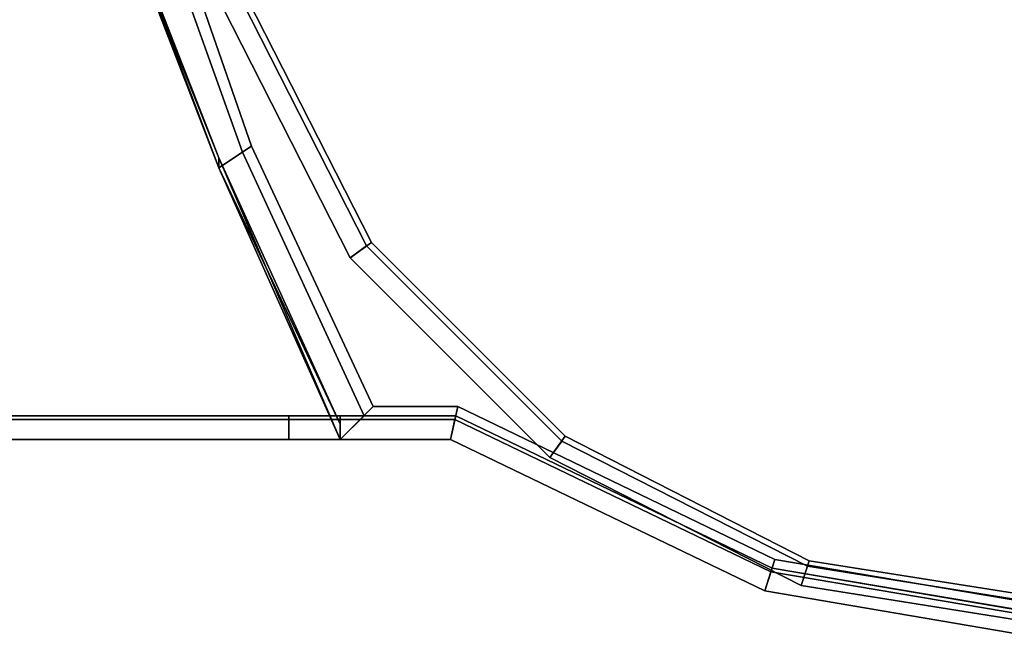
# Model space of a CAD drawing. Extents: x 0.207 to 1.107, y -0.9 to 0.
# Drawn here: x 0.444 to 0.46, y -0.899 to -0.889 of the extents above; entities that cross this region are included whole.
import ezdxf

# ---------------------------------------------------------------- set-up
doc = ezdxf.new("R2010")
doc.units = 0
doc.layers.add('L13_HINGE_1', color=7, linetype='CONTINUOUS')
doc.layers.add('L4_HINGE_2', color=7, linetype='CONTINUOUS')

msp = doc.modelspace()

# ---------------------------------------------------------------- linework, layer by layer
at = {"layer": 'L13_HINGE_1', "color": 254}
for points, invisible_edges in [([(0.45596, -0.898313), (0.45596, -0.870713), (0.460996, -0.869858), (0.45596, -0.898313)], 13), ([(0.45596, -0.898313), (0.460996, -0.869858), (0.460996, -0.899168), (0.45596, -0.898313)], 11), ([(0.455977, -0.870768, 2), (0.455977, -0.898258, 2), (0.460995, -0.869916, 2), (0.455977, -0.870768, 2)], 11), ([(0.460995, -0.869916, 2), (0.455977, -0.898258, 2), (0.460995, -0.89911, 2), (0.460995, -0.869916, 2)], 13), ([(0.455979, -0.870773, 0.009227), (0.455979, -0.898254, 0.009227), (0.460995, -0.869921, 0.009227), (0.455979, -0.870773, 0.009227)], 11), ([(0.460995, -0.869921, 0.009227), (0.455979, -0.898254, 0.009227), (0.460995, -0.899105, 0.009227), (0.460995, -0.869921, 0.009227)], 13), ([(0.456024, -0.898112, 1.989511), (0.456024, -0.870915, 1.989511), (0.460993, -0.870071, 1.989511), (0.456024, -0.898112, 1.989511)], 13), ([(0.456024, -0.898112, 1.989511), (0.460993, -0.870071, 1.989511), (0.460993, -0.898955, 1.989511), (0.456024, -0.898112, 1.989511)], 11), ([(0.450791, -0.895824), (0.450791, -0.873202), (0.45596, -0.870713), (0.450791, -0.895824)], 13), ([(0.450791, -0.895824), (0.45596, -0.870713), (0.45596, -0.898313), (0.450791, -0.895824)], 11), ([(0.450804, -0.873259, 2), (0.450804, -0.895767, 2), (0.455977, -0.870768, 2), (0.450804, -0.873259, 2)], 11), ([(0.455977, -0.870768, 2), (0.450804, -0.895767, 2), (0.455977, -0.898258, 2), (0.455977, -0.870768, 2)], 13), ([(0.450805, -0.873263, 0.009227), (0.450805, -0.895763, 0.009227), (0.455979, -0.870773, 0.009227), (0.450805, -0.873263, 0.009227)], 11), ([(0.455979, -0.870773, 0.009227), (0.450805, -0.895763, 0.009227), (0.455979, -0.898254, 0.009227), (0.455979, -0.870773, 0.009227)], 13), ([(0.450839, -0.895615, 1.989511), (0.450839, -0.873411, 1.989511), (0.456024, -0.870915, 1.989511), (0.450839, -0.895615, 1.989511)], 13), ([(0.450839, -0.895615, 1.989511), (0.456024, -0.870915, 1.989511), (0.456024, -0.898112, 1.989511), (0.450839, -0.895615, 1.989511)], 11), ([(0.416497, -0.895824), (0.416497, -0.873202), (0.448076, -0.873202), (0.416497, -0.895824)], 13), ([(0.416497, -0.895824), (0.448076, -0.873202), (0.448076, -0.895824), (0.416497, -0.895824)], 11), ([(0.416595, -0.873259, 2), (0.416595, -0.895767, 2), (0.448076, -0.873259, 2), (0.416595, -0.873259, 2)], 11), ([(0.448076, -0.873259, 2), (0.416595, -0.895767, 2), (0.448076, -0.895767, 2), (0.448076, -0.873259, 2)], 13), ([(0.447317, -0.877571, 0.009227), (0.447317, -0.891455, 0.009227), (0.449304, -0.873263, 0.009227), (0.447317, -0.877571, 0.009227)], 11), ([(0.449304, -0.873263, 0.009227), (0.447317, -0.891455, 0.009227), (0.449304, -0.895763, 0.009227), (0.449304, -0.873263, 0.009227)], 13), ([(0.448076, -0.895824), (0.448076, -0.873202), (0.448915, -0.873202), (0.448076, -0.895824)], 13), ([(0.448076, -0.895824), (0.448915, -0.873202), (0.448915, -0.895824), (0.448076, -0.895824)], 11), ([(0.448076, -0.873259, 2), (0.448076, -0.895767, 2), (0.448916, -0.873259, 2), (0.448076, -0.873259, 2)], 11), ([(0.448916, -0.873259, 2), (0.448076, -0.895767, 2), (0.448916, -0.895767, 2), (0.448916, -0.873259, 2)], 13), ([(0.448915, -0.895824), (0.448915, -0.873202), (0.450791, -0.873202), (0.448915, -0.895824)], 13), ([(0.448915, -0.895824), (0.450791, -0.873202), (0.450791, -0.895824), (0.448915, -0.895824)], 11), ([(0.448916, -0.873259, 2), (0.448916, -0.895767, 2), (0.450804, -0.873259, 2), (0.448916, -0.873259, 2)], 11), ([(0.450804, -0.873259, 2), (0.448916, -0.895767, 2), (0.450804, -0.895767, 2), (0.450804, -0.873259, 2)], 13), ([(0.449304, -0.873263, 0.009227), (0.449304, -0.895763, 0.009227), (0.450805, -0.873263, 0.009227), (0.449304, -0.873263, 0.009227)], 11), ([(0.450805, -0.873263, 0.009227), (0.449304, -0.895763, 0.009227), (0.450805, -0.895763, 0.009227), (0.450805, -0.873263, 0.009227)], 13), ([(0.447465, -0.891356, 1.989511), (0.447465, -0.87767, 1.989511), (0.449452, -0.873411, 1.989511), (0.447465, -0.891356, 1.989511)], 13), ([(0.447465, -0.891356, 1.989511), (0.449452, -0.873411, 1.989511), (0.449452, -0.895615, 1.989511), (0.447465, -0.891356, 1.989511)], 11), ([(0.449452, -0.895615, 1.989511), (0.449452, -0.873411, 1.989511), (0.450839, -0.873411, 1.989511), (0.449452, -0.895615, 1.989511)], 13), ([(0.449452, -0.895615, 1.989511), (0.450839, -0.873411, 1.989511), (0.450839, -0.895615, 1.989511), (0.449452, -0.895615, 1.989511)], 11), ([(0.447317, -0.877571, 0.009227), (0.445774, -0.887147, 0.009227), (0.447317, -0.891455, 0.009227), (0.447317, -0.877571, 0.009227)], 13), ([(0.445984, -0.887098, 1.989511), (0.447465, -0.87767, 1.989511), (0.447465, -0.891356, 1.989511), (0.445984, -0.887098, 1.989511)], 11), ([(0.445984, -0.887098, 1.989511), (0.446929, -0.891714, 1.989511), (0.445224, -0.887276, 1.989511), (0.445984, -0.887098, 1.989511)], 9), ([(0.446929, -0.891714, 0.009227), (0.445774, -0.887147, 0.009227), (0.445224, -0.887276, 0.009227), (0.446929, -0.891714, 0.009227)], 9), ([(0.445774, -0.887147, 0.009227), (0.446929, -0.891714, 0.009227), (0.447317, -0.891455, 0.009227), (0.445774, -0.887147, 0.009227)], 9), ([(0.446929, -0.891714, 1.989511), (0.445984, -0.887098, 1.989511), (0.447465, -0.891356, 1.989511), (0.446929, -0.891714, 1.989511)], 9), ([(0.445224, -0.887193, 1.989218), (0.445224, -0.887276, 1.989511), (0.446929, -0.891548, 1.989218), (0.445224, -0.887193, 1.989218)], 8), ([(0.445224, -0.887193, 0.009521), (0.446929, -0.891714, 0.009227), (0.445224, -0.887276, 0.009227), (0.445224, -0.887193, 0.009521)], 8), ([(0.445224, -0.887193, 0.009521), (0.446929, -0.891548, 0.009521), (0.446929, -0.891714, 0.009227), (0.445224, -0.887193, 0.009521)], 8), ([(0.445224, -0.887193, 0.009521), (0.446929, -0.891548, 1.989218), (0.446929, -0.891548, 0.009521), (0.445224, -0.887193, 0.009521)], 9), ([(0.446929, -0.891548, 1.989218), (0.445224, -0.887193, 0.009521), (0.445224, -0.887193, 1.989218), (0.446929, -0.891548, 1.989218)], 9), ([(0.445224, -0.887276, 1.989511), (0.446929, -0.891714, 1.989511), (0.446929, -0.891548, 1.989218), (0.445224, -0.887276, 1.989511)], 8), ([(0.447465, -0.891356, 1.989511), (0.448916, -0.896151, 1.989511), (0.446929, -0.891714, 1.989511), (0.447465, -0.891356, 1.989511)], 9), ([(0.448916, -0.896151, 1.989511), (0.447465, -0.891356, 1.989511), (0.449452, -0.895615, 1.989511), (0.448916, -0.896151, 1.989511)], 9), ([(0.448915, -0.896151, 0.009227), (0.447317, -0.891455, 0.009227), (0.446929, -0.891714, 0.009227), (0.448915, -0.896151, 0.009227)], 9), ([(0.447317, -0.891455, 0.009227), (0.448915, -0.896151, 0.009227), (0.449304, -0.895763, 0.009227), (0.447317, -0.891455, 0.009227)], 9), ([(0.446929, -0.891548, 1.989218), (0.446929, -0.891714, 1.989511), (0.448916, -0.895902, 1.989218), (0.446929, -0.891548, 1.989218)], 8), ([(0.446929, -0.891548, 0.009521), (0.448915, -0.896151, 0.009227), (0.446929, -0.891714, 0.009227), (0.446929, -0.891548, 0.009521)], 8), ([(0.446929, -0.891548, 0.009521), (0.448915, -0.895902, 0.009521), (0.448915, -0.896151, 0.009227), (0.446929, -0.891548, 0.009521)], 8), ([(0.446929, -0.891548, 0.009521), (0.448916, -0.895902, 1.989218), (0.448915, -0.895902, 0.009521), (0.446929, -0.891548, 0.009521)], 9), ([(0.448916, -0.895902, 1.989218), (0.446929, -0.891548, 0.009521), (0.446929, -0.891548, 1.989218), (0.448916, -0.895902, 1.989218)], 9), ([(0.446929, -0.891714, 1.989511), (0.448916, -0.896151, 1.989511), (0.448916, -0.895902, 1.989218), (0.446929, -0.891714, 1.989511)], 8), ([(0.449452, -0.895615, 1.989511), (0.450717, -0.896151, 1.989511), (0.448916, -0.896151, 1.989511), (0.449452, -0.895615, 1.989511)], 9), ([(0.450717, -0.896151, 1.989511), (0.449452, -0.895615, 1.989511), (0.450839, -0.895615, 1.989511), (0.450717, -0.896151, 1.989511)], 9), ([(0.450839, -0.895615, 1.989511), (0.45586, -0.898627, 1.989511), (0.450717, -0.896151, 1.989511), (0.450839, -0.895615, 1.989511)], 9), ([(0.45586, -0.898627, 1.989511), (0.450839, -0.895615, 1.989511), (0.456024, -0.898112, 1.989511), (0.45586, -0.898627, 1.989511)], 9), ([(0.448076, -0.896151, 2), (0.416595, -0.895767, 2), (0.416393, -0.896151, 2), (0.448076, -0.896151, 2)], 9), ([(0.416497, -0.895824), (0.448076, -0.896151), (0.416393, -0.896151), (0.416497, -0.895824)], 9), ([(0.448076, -0.896151), (0.416497, -0.895824), (0.448076, -0.895824), (0.448076, -0.896151)], 9), ([(0.416595, -0.895767, 2), (0.448076, -0.896151, 2), (0.448076, -0.895767, 2), (0.416595, -0.895767, 2)], 9), ([(0.448076, -0.896151, 2), (0.448916, -0.895767, 2), (0.448076, -0.895767, 2), (0.448076, -0.896151, 2)], 9), ([(0.448916, -0.895767, 2), (0.448076, -0.896151, 2), (0.448916, -0.896151, 2), (0.448916, -0.895767, 2)], 9), ([(0.448915, -0.895824), (0.448076, -0.896151), (0.448076, -0.895824), (0.448915, -0.895824)], 9), ([(0.448076, -0.896151), (0.448915, -0.895824), (0.448915, -0.896151), (0.448076, -0.896151)], 9), ([(0.450717, -0.896151, 0.009227), (0.449304, -0.895763, 0.009227), (0.448915, -0.896151, 0.009227), (0.450717, -0.896151, 0.009227)], 9), ([(0.450791, -0.895824), (0.448915, -0.896151), (0.448915, -0.895824), (0.450791, -0.895824)], 9), ([(0.448915, -0.896151), (0.450791, -0.895824), (0.450717, -0.896151), (0.448915, -0.896151)], 9), ([(0.448916, -0.896151, 2), (0.450804, -0.895767, 2), (0.448916, -0.895767, 2), (0.448916, -0.896151, 2)], 9), ([(0.450804, -0.895767, 2), (0.448916, -0.896151, 2), (0.450717, -0.896151, 2), (0.450804, -0.895767, 2)], 9), ([(0.449304, -0.895763, 0.009227), (0.450717, -0.896151, 0.009227), (0.450805, -0.895763, 0.009227), (0.449304, -0.895763, 0.009227)], 9), ([(0.45586, -0.898627, 0.009227), (0.450805, -0.895763, 0.009227), (0.450717, -0.896151, 0.009227), (0.45586, -0.898627, 0.009227)], 9), ([(0.45586, -0.898627, 2), (0.450804, -0.895767, 2), (0.450717, -0.896151, 2), (0.45586, -0.898627, 2)], 9), ([(0.450791, -0.895824), (0.45586, -0.898627), (0.450717, -0.896151), (0.450791, -0.895824)], 9), ([(0.45586, -0.898627), (0.450791, -0.895824), (0.45596, -0.898313), (0.45586, -0.898627)], 9), ([(0.450804, -0.895767, 2), (0.45586, -0.898627, 2), (0.455977, -0.898258, 2), (0.450804, -0.895767, 2)], 9), ([(0.450805, -0.895763, 0.009227), (0.45586, -0.898627, 0.009227), (0.455979, -0.898254, 0.009227), (0.450805, -0.895763, 0.009227)], 9), ([(0.448915, -0.895902, 0.009521), (0.448916, -0.896151, 1.989511), (0.448915, -0.896151, 0.009227), (0.448915, -0.895902, 0.009521)], 9), ([(0.448916, -0.896151, 1.989511), (0.448915, -0.895902, 0.009521), (0.448916, -0.895902, 1.989218), (0.448916, -0.896151, 1.989511)], 9), ([(0.448076, -0.896151), (0.416393, -0.896151, 0.000522), (0.416393, -0.896151), (0.448076, -0.896151)], 9), ([(0.416393, -0.896151, 0.000522), (0.448076, -0.896151), (0.448076, -0.896151, 0.000522), (0.416393, -0.896151, 0.000522)], 9), ([(0.448076, -0.896151, 2), (0.416393, -0.896151, 1.999518), (0.448076, -0.896151, 1.999518), (0.448076, -0.896151, 2)], 9), ([(0.416393, -0.896151, 1.999518), (0.448076, -0.896151, 2), (0.416393, -0.896151, 2), (0.416393, -0.896151, 1.999518)], 9), ([(0.448076, -0.896151, 1.989511), (0.416393, -0.896151, 0.009227), (0.448076, -0.896151, 0.009227), (0.448076, -0.896151, 1.989511)], 9), ([(0.416393, -0.896151, 0.009227), (0.448076, -0.896151, 1.989511), (0.416393, -0.896151, 1.989511), (0.416393, -0.896151, 0.009227)], 9), ([(0.448076, -0.896151, 1.999518), (0.416393, -0.896151, 1.989873), (0.448076, -0.896151, 1.989873), (0.448076, -0.896151, 1.999518)], 9), ([(0.416393, -0.896151, 1.989873), (0.448076, -0.896151, 1.999518), (0.416393, -0.896151, 1.999518), (0.416393, -0.896151, 1.989873)], 9), ([(0.448076, -0.896151, 1.989873), (0.416393, -0.896151, 1.989511), (0.448076, -0.896151, 1.989511), (0.448076, -0.896151, 1.989873)], 9), ([(0.416393, -0.896151, 1.989511), (0.448076, -0.896151, 1.989873), (0.416393, -0.896151, 1.989873), (0.416393, -0.896151, 1.989511)], 9), ([(0.448076, -0.896151, 0.009227), (0.416393, -0.896151, 0.008705), (0.448076, -0.896151, 0.008705), (0.448076, -0.896151, 0.009227)], 9), ([(0.416393, -0.896151, 0.008705), (0.448076, -0.896151, 0.009227), (0.416393, -0.896151, 0.009227), (0.416393, -0.896151, 0.008705)], 9), ([(0.448076, -0.896151, 0.008705), (0.416393, -0.896151, 0.000522), (0.448076, -0.896151, 0.000522), (0.448076, -0.896151, 0.008705)], 9), ([(0.416393, -0.896151, 0.000522), (0.448076, -0.896151, 0.008705), (0.416393, -0.896151, 0.008705), (0.416393, -0.896151, 0.000522)], 9), ([(0.448915, -0.896151, 0.008705), (0.448076, -0.896151, 0.000522), (0.448915, -0.896151, 0.000522), (0.448915, -0.896151, 0.008705)], 9), ([(0.448076, -0.896151, 0.000522), (0.448915, -0.896151, 0.008705), (0.448076, -0.896151, 0.008705), (0.448076, -0.896151, 0.000522)], 9), ([(0.448915, -0.896151, 0.009227), (0.448076, -0.896151, 0.008705), (0.448915, -0.896151, 0.008705), (0.448915, -0.896151, 0.009227)], 9), ([(0.448076, -0.896151, 0.008705), (0.448915, -0.896151, 0.009227), (0.448076, -0.896151, 0.009227), (0.448076, -0.896151, 0.008705)], 9), ([(0.448916, -0.896151, 1.989873), (0.448076, -0.896151, 1.989511), (0.448916, -0.896151, 1.989511), (0.448916, -0.896151, 1.989873)], 9), ([(0.448076, -0.896151, 1.989511), (0.448916, -0.896151, 1.989873), (0.448076, -0.896151, 1.989873), (0.448076, -0.896151, 1.989511)], 9), ([(0.448916, -0.896151, 1.999518), (0.448076, -0.896151, 1.989873), (0.448916, -0.896151, 1.989873), (0.448916, -0.896151, 1.999518)], 9), ([(0.448076, -0.896151, 1.989873), (0.448916, -0.896151, 1.999518), (0.448076, -0.896151, 1.999518), (0.448076, -0.896151, 1.989873)], 9), ([(0.448916, -0.896151, 2), (0.448076, -0.896151, 1.999518), (0.448916, -0.896151, 1.999518), (0.448916, -0.896151, 2)], 9), ([(0.448076, -0.896151, 1.999518), (0.448916, -0.896151, 2), (0.448076, -0.896151, 2), (0.448076, -0.896151, 1.999518)], 9), ([(0.448915, -0.896151), (0.448076, -0.896151, 0.000522), (0.448076, -0.896151), (0.448915, -0.896151)], 9), ([(0.448076, -0.896151, 0.000522), (0.448915, -0.896151), (0.448915, -0.896151, 0.000522), (0.448076, -0.896151, 0.000522)], 9), ([(0.448916, -0.896151, 1.989511), (0.448076, -0.896151, 0.009227), (0.448915, -0.896151, 0.009227), (0.448916, -0.896151, 1.989511)], 9), ([(0.448076, -0.896151, 0.009227), (0.448916, -0.896151, 1.989511), (0.448076, -0.896151, 1.989511), (0.448076, -0.896151, 0.009227)], 9), ([(0.450717, -0.896151, 0.008705), (0.448915, -0.896151, 0.000522), (0.450717, -0.896151, 0.000522), (0.450717, -0.896151, 0.008705)], 9), ([(0.448915, -0.896151, 0.000522), (0.450717, -0.896151, 0.008705), (0.448915, -0.896151, 0.008705), (0.448915, -0.896151, 0.000522)], 9), ([(0.450717, -0.896151, 0.009227), (0.448915, -0.896151, 0.008705), (0.450717, -0.896151, 0.008705), (0.450717, -0.896151, 0.009227)], 9), ([(0.448915, -0.896151, 0.008705), (0.450717, -0.896151, 0.009227), (0.448915, -0.896151, 0.009227), (0.448915, -0.896151, 0.008705)], 9), ([(0.450717, -0.896151), (0.448915, -0.896151, 0.000522), (0.448915, -0.896151), (0.450717, -0.896151)], 9), ([(0.448915, -0.896151, 0.000522), (0.450717, -0.896151), (0.450717, -0.896151, 0.000522), (0.448915, -0.896151, 0.000522)], 9), ([(0.450717, -0.896151, 1.999518), (0.448916, -0.896151, 1.989873), (0.450717, -0.896151, 1.989873), (0.450717, -0.896151, 1.999518)], 9), ([(0.448916, -0.896151, 1.989873), (0.450717, -0.896151, 1.999518), (0.448916, -0.896151, 1.999518), (0.448916, -0.896151, 1.989873)], 9), ([(0.450717, -0.896151, 1.989873), (0.448916, -0.896151, 1.989511), (0.450717, -0.896151, 1.989511), (0.450717, -0.896151, 1.989873)], 9), ([(0.448916, -0.896151, 1.989511), (0.450717, -0.896151, 1.989873), (0.448916, -0.896151, 1.989873), (0.448916, -0.896151, 1.989511)], 9), ([(0.450717, -0.896151, 1.999518), (0.448916, -0.896151, 2), (0.448916, -0.896151, 1.999518), (0.450717, -0.896151, 1.999518)], 9), ([(0.448916, -0.896151, 2), (0.450717, -0.896151, 1.999518), (0.450717, -0.896151, 2), (0.448916, -0.896151, 2)], 9), ([(0.45586, -0.898627, 1.989873), (0.450717, -0.896151, 1.989511), (0.45586, -0.898627, 1.989511), (0.45586, -0.898627, 1.989873)], 9), ([(0.450717, -0.896151, 1.989511), (0.45586, -0.898627, 1.989873), (0.450717, -0.896151, 1.989873), (0.450717, -0.896151, 1.989511)], 9), ([(0.45586, -0.898627, 0.009227), (0.450717, -0.896151, 0.008705), (0.45586, -0.898627, 0.008705), (0.45586, -0.898627, 0.009227)], 9), ([(0.450717, -0.896151, 0.008705), (0.45586, -0.898627, 0.009227), (0.450717, -0.896151, 0.009227), (0.450717, -0.896151, 0.008705)], 9), ([(0.45586, -0.898627, 2), (0.450717, -0.896151, 1.999518), (0.45586, -0.898627, 1.999518), (0.45586, -0.898627, 2)], 9), ([(0.450717, -0.896151, 1.999518), (0.45586, -0.898627, 2), (0.450717, -0.896151, 2), (0.450717, -0.896151, 1.999518)], 9), ([(0.45586, -0.898627, 1.999518), (0.450717, -0.896151, 1.989873), (0.45586, -0.898627, 1.989873), (0.45586, -0.898627, 1.999518)], 9), ([(0.450717, -0.896151, 1.989873), (0.45586, -0.898627, 1.999518), (0.450717, -0.896151, 1.999518), (0.450717, -0.896151, 1.989873)], 9), ([(0.45586, -0.898627, 0.000522), (0.450717, -0.896151), (0.45586, -0.898627), (0.45586, -0.898627, 0.000522)], 9), ([(0.450717, -0.896151), (0.45586, -0.898627, 0.000522), (0.450717, -0.896151, 0.000522), (0.450717, -0.896151)], 9), ([(0.45586, -0.898627, 0.008705), (0.450717, -0.896151, 0.000522), (0.45586, -0.898627, 0.000522), (0.45586, -0.898627, 0.008705)], 9), ([(0.450717, -0.896151, 0.000522), (0.45586, -0.898627, 0.008705), (0.450717, -0.896151, 0.008705), (0.450717, -0.896151, 0.000522)], 9), ([(0.456024, -0.898112, 1.989511), (0.461001, -0.8995, 1.989511), (0.45586, -0.898627, 1.989511), (0.456024, -0.898112, 1.989511)], 9), ([(0.461001, -0.8995, 1.989511), (0.456024, -0.898112, 1.989511), (0.460993, -0.898955, 1.989511), (0.461001, -0.8995, 1.989511)], 9), ([(0.461001, -0.8995, 0.009227), (0.455979, -0.898254, 0.009227), (0.45586, -0.898627, 0.009227), (0.461001, -0.8995, 0.009227)], 9), ([(0.461001, -0.8995, 2), (0.455977, -0.898258, 2), (0.45586, -0.898627, 2), (0.461001, -0.8995, 2)], 9), ([(0.455977, -0.898258, 2), (0.461001, -0.8995, 2), (0.460995, -0.89911, 2), (0.455977, -0.898258, 2)], 9), ([(0.455979, -0.898254, 0.009227), (0.461001, -0.8995, 0.009227), (0.460995, -0.899105, 0.009227), (0.455979, -0.898254, 0.009227)], 9), ([(0.45596, -0.898313), (0.461001, -0.8995), (0.45586, -0.898627), (0.45596, -0.898313)], 9), ([(0.461001, -0.8995), (0.45596, -0.898313), (0.460996, -0.899168), (0.461001, -0.8995)], 9), ([(0.461001, -0.8995, 0.009227), (0.45586, -0.898627, 0.008705), (0.461001, -0.8995, 0.008705), (0.461001, -0.8995, 0.009227)], 9), ([(0.45586, -0.898627, 0.008705), (0.461001, -0.8995, 0.009227), (0.45586, -0.898627, 0.009227), (0.45586, -0.898627, 0.008705)], 9), ([(0.461001, -0.8995, 2), (0.45586, -0.898627, 1.999518), (0.461001, -0.8995, 1.999518), (0.461001, -0.8995, 2)], 9), ([(0.45586, -0.898627, 1.999518), (0.461001, -0.8995, 2), (0.45586, -0.898627, 2), (0.45586, -0.898627, 1.999518)], 9), ([(0.461001, -0.8995, 1.999518), (0.45586, -0.898627, 1.989873), (0.461001, -0.8995, 1.989873), (0.461001, -0.8995, 1.999518)], 9), ([(0.45586, -0.898627, 1.989873), (0.461001, -0.8995, 1.999518), (0.45586, -0.898627, 1.999518), (0.45586, -0.898627, 1.989873)], 9), ([(0.461001, -0.8995, 1.989873), (0.45586, -0.898627, 1.989511), (0.461001, -0.8995, 1.989511), (0.461001, -0.8995, 1.989873)], 9), ([(0.45586, -0.898627, 1.989511), (0.461001, -0.8995, 1.989873), (0.45586, -0.898627, 1.989873), (0.45586, -0.898627, 1.989511)], 9), ([(0.461001, -0.8995, 0.000522), (0.45586, -0.898627), (0.461001, -0.8995), (0.461001, -0.8995, 0.000522)], 9), ([(0.45586, -0.898627), (0.461001, -0.8995, 0.000522), (0.45586, -0.898627, 0.000522), (0.45586, -0.898627)], 9), ([(0.461001, -0.8995, 0.008705), (0.45586, -0.898627, 0.000522), (0.461001, -0.8995, 0.000522), (0.461001, -0.8995, 0.008705)], 9), ([(0.45586, -0.898627, 0.000522), (0.461001, -0.8995, 0.008705), (0.45586, -0.898627, 0.008705), (0.45586, -0.898627, 0.000522)], 9)]:
    msp.add_3dface(points, dxfattribs=dict(at, invisible_edges=invisible_edges))
at = {"layer": 'L4_HINGE_2', "color": 254}
for points, invisible_edges in [([(0.456556, -0.870801, 1.988904), (0.456556, -0.898225, 1.988904), (0.461011, -0.870096, 1.988904), (0.456556, -0.870801, 1.988904)], 11), ([(0.461011, -0.870096, 1.988904), (0.456556, -0.898225, 1.988904), (0.461011, -0.89893, 1.988904), (0.461011, -0.870096, 1.988904)], 13), ([(0.456585, -0.898133, 0.009473), (0.456585, -0.870893, 0.009473), (0.461011, -0.870192, 0.009473), (0.456585, -0.898133, 0.009473)], 13), ([(0.456585, -0.898133, 0.009473), (0.461011, -0.870192, 0.009473), (0.461011, -0.898834, 0.009473), (0.456585, -0.898133, 0.009473)], 11), ([(0.452536, -0.872849, 1.988904), (0.452537, -0.896177, 1.988904), (0.456556, -0.870801, 1.988904), (0.452536, -0.872849, 1.988904)], 11), ([(0.456556, -0.870801, 1.988904), (0.452537, -0.896177, 1.988904), (0.456556, -0.898225, 1.988904), (0.456556, -0.870801, 1.988904)], 13), ([(0.452593, -0.896099, 0.009473), (0.452593, -0.872927, 0.009473), (0.456585, -0.870893, 0.009473), (0.452593, -0.896099, 0.009473)], 13), ([(0.452593, -0.896099, 0.009473), (0.456585, -0.870893, 0.009473), (0.456585, -0.898133, 0.009473), (0.452593, -0.896099, 0.009473)], 11), ([(0.449347, -0.876039, 1.988904), (0.449347, -0.892987, 1.988904), (0.452536, -0.872849, 1.988904), (0.449347, -0.876039, 1.988904)], 11), ([(0.452536, -0.872849, 1.988904), (0.449347, -0.892987, 1.988904), (0.452537, -0.896177, 1.988904), (0.452536, -0.872849, 1.988904)], 13), ([(0.449425, -0.892931, 0.009473), (0.449425, -0.876096, 0.009473), (0.452593, -0.872927, 0.009473), (0.449425, -0.892931, 0.009473)], 13), ([(0.449425, -0.892931, 0.009473), (0.452593, -0.872927, 0.009473), (0.452593, -0.896099, 0.009473), (0.449425, -0.892931, 0.009473)], 11), ([(0.449347, -0.876039, 1.988904), (0.447299, -0.888968, 1.988904), (0.449347, -0.892987, 1.988904), (0.449347, -0.876039, 1.988904)], 13), ([(0.447391, -0.888938, 0.009473), (0.449425, -0.876096, 0.009473), (0.449425, -0.892931, 0.009473), (0.447391, -0.888938, 0.009473)], 11), ([(0.447391, -0.888938, 0.009473), (0.449078, -0.893183, 0.009473), (0.446983, -0.889071, 0.009473), (0.447391, -0.888938, 0.009473)], 9), ([(0.449078, -0.893183, 0.009473), (0.447391, -0.888938, 0.009473), (0.449425, -0.892931, 0.009473), (0.449078, -0.893183, 0.009473)], 9), ([(0.449078, -0.893183, 1.988904), (0.447299, -0.888968, 1.988904), (0.446983, -0.889071, 1.988904), (0.449078, -0.893183, 1.988904)], 9), ([(0.446983, -0.889071, 1.988613), (0.449078, -0.893183, 0.009764), (0.449078, -0.893183, 1.988613), (0.446983, -0.889071, 1.988613)], 9), ([(0.449078, -0.893183, 0.009764), (0.446983, -0.889071, 1.988613), (0.446983, -0.889071, 0.009764), (0.449078, -0.893183, 0.009764)], 9), ([(0.446983, -0.889071, 0.009764), (0.449078, -0.893183, 0.009473), (0.449078, -0.893183, 0.009764), (0.446983, -0.889071, 0.009764)], 9), ([(0.449078, -0.893183, 0.009473), (0.446983, -0.889071, 0.009764), (0.446983, -0.889071, 0.009473), (0.449078, -0.893183, 0.009473)], 9), ([(0.446983, -0.889071, 1.988904), (0.449078, -0.893183, 1.988613), (0.449078, -0.893183, 1.988904), (0.446983, -0.889071, 1.988904)], 9), ([(0.449078, -0.893183, 1.988613), (0.446983, -0.889071, 1.988904), (0.446983, -0.889071, 1.988613), (0.449078, -0.893183, 1.988613)], 9), ([(0.447299, -0.888968, 1.988904), (0.449078, -0.893183, 1.988904), (0.449347, -0.892987, 1.988904), (0.447299, -0.888968, 1.988904)], 9), ([(0.449425, -0.892931, 0.009473), (0.452341, -0.896446, 0.009473), (0.449078, -0.893183, 0.009473), (0.449425, -0.892931, 0.009473)], 9), ([(0.452341, -0.896446, 0.009473), (0.449425, -0.892931, 0.009473), (0.452593, -0.896099, 0.009473), (0.452341, -0.896446, 0.009473)], 9), ([(0.452341, -0.896446, 1.988904), (0.449347, -0.892987, 1.988904), (0.449078, -0.893183, 1.988904), (0.452341, -0.896446, 1.988904)], 9), ([(0.449347, -0.892987, 1.988904), (0.452341, -0.896446, 1.988904), (0.452537, -0.896177, 1.988904), (0.449347, -0.892987, 1.988904)], 9), ([(0.452341, -0.896446, 1.988613), (0.449078, -0.893183, 0.009764), (0.452341, -0.896446, 0.009764), (0.452341, -0.896446, 1.988613)], 9), ([(0.449078, -0.893183, 0.009764), (0.452341, -0.896446, 1.988613), (0.449078, -0.893183, 1.988613), (0.449078, -0.893183, 0.009764)], 9), ([(0.452341, -0.896446, 0.009764), (0.449078, -0.893183, 0.009473), (0.452341, -0.896446, 0.009473), (0.452341, -0.896446, 0.009764)], 9), ([(0.449078, -0.893183, 0.009473), (0.452341, -0.896446, 0.009764), (0.449078, -0.893183, 0.009764), (0.449078, -0.893183, 0.009473)], 9), ([(0.452341, -0.896446, 1.988904), (0.449078, -0.893183, 1.988613), (0.452341, -0.896446, 1.988613), (0.452341, -0.896446, 1.988904)], 9), ([(0.449078, -0.893183, 1.988613), (0.452341, -0.896446, 1.988904), (0.449078, -0.893183, 1.988904), (0.449078, -0.893183, 1.988613)], 9), ([(0.452593, -0.896099, 0.009473), (0.456453, -0.898541, 0.009473), (0.452341, -0.896446, 0.009473), (0.452593, -0.896099, 0.009473)], 9), ([(0.456453, -0.898541, 1.988904), (0.452537, -0.896177, 1.988904), (0.452341, -0.896446, 1.988904), (0.456453, -0.898541, 1.988904)], 9), ([(0.452537, -0.896177, 1.988904), (0.456453, -0.898541, 1.988904), (0.456556, -0.898225, 1.988904), (0.452537, -0.896177, 1.988904)], 9), ([(0.456453, -0.898541, 0.009473), (0.452593, -0.896099, 0.009473), (0.456585, -0.898133, 0.009473), (0.456453, -0.898541, 0.009473)], 9), ([(0.456453, -0.898541, 1.988613), (0.452341, -0.896446, 0.009764), (0.456453, -0.898541, 0.009764), (0.456453, -0.898541, 1.988613)], 9), ([(0.452341, -0.896446, 0.009764), (0.456453, -0.898541, 1.988613), (0.452341, -0.896446, 1.988613), (0.452341, -0.896446, 0.009764)], 9), ([(0.456453, -0.898541, 0.009764), (0.452341, -0.896446, 0.009473), (0.456453, -0.898541, 0.009473), (0.456453, -0.898541, 0.009764)], 9), ([(0.452341, -0.896446, 0.009473), (0.456453, -0.898541, 0.009764), (0.452341, -0.896446, 0.009764), (0.452341, -0.896446, 0.009473)], 9), ([(0.456453, -0.898541, 1.988904), (0.452341, -0.896446, 1.988613), (0.456453, -0.898541, 1.988613), (0.456453, -0.898541, 1.988904)], 9), ([(0.452341, -0.896446, 1.988613), (0.456453, -0.898541, 1.988904), (0.452341, -0.896446, 1.988904), (0.452341, -0.896446, 1.988613)], 9), ([(0.456585, -0.898133, 0.009473), (0.461011, -0.899263, 0.009473), (0.456453, -0.898541, 0.009473), (0.456585, -0.898133, 0.009473)], 9), ([(0.461011, -0.899263, 1.988904), (0.456556, -0.898225, 1.988904), (0.456453, -0.898541, 1.988904), (0.461011, -0.899263, 1.988904)], 9), ([(0.456556, -0.898225, 1.988904), (0.461011, -0.899263, 1.988904), (0.461011, -0.89893, 1.988904), (0.456556, -0.898225, 1.988904)], 9), ([(0.461011, -0.899263, 0.009473), (0.456585, -0.898133, 0.009473), (0.461011, -0.898834, 0.009473), (0.461011, -0.899263, 0.009473)], 9), ([(0.461011, -0.899263, 0.009764), (0.456453, -0.898541, 1.988613), (0.456453, -0.898541, 0.009764), (0.461011, -0.899263, 0.009764)], 9), ([(0.456453, -0.898541, 1.988613), (0.461011, -0.899263, 0.009764), (0.461011, -0.899263, 1.988613), (0.456453, -0.898541, 1.988613)], 9), ([(0.461011, -0.899263, 0.009764), (0.456453, -0.898541, 0.009473), (0.461011, -0.899263, 0.009473), (0.461011, -0.899263, 0.009764)], 9), ([(0.456453, -0.898541, 0.009473), (0.461011, -0.899263, 0.009764), (0.456453, -0.898541, 0.009764), (0.456453, -0.898541, 0.009473)], 9), ([(0.461011, -0.899263, 1.988613), (0.456453, -0.898541, 1.988904), (0.456453, -0.898541, 1.988613), (0.461011, -0.899263, 1.988613)], 9), ([(0.456453, -0.898541, 1.988904), (0.461011, -0.899263, 1.988613), (0.461011, -0.899263, 1.988904), (0.456453, -0.898541, 1.988904)], 9)]:
    msp.add_3dface(points, dxfattribs=dict(at, invisible_edges=invisible_edges))

doc.saveas('drawing.dxf')
